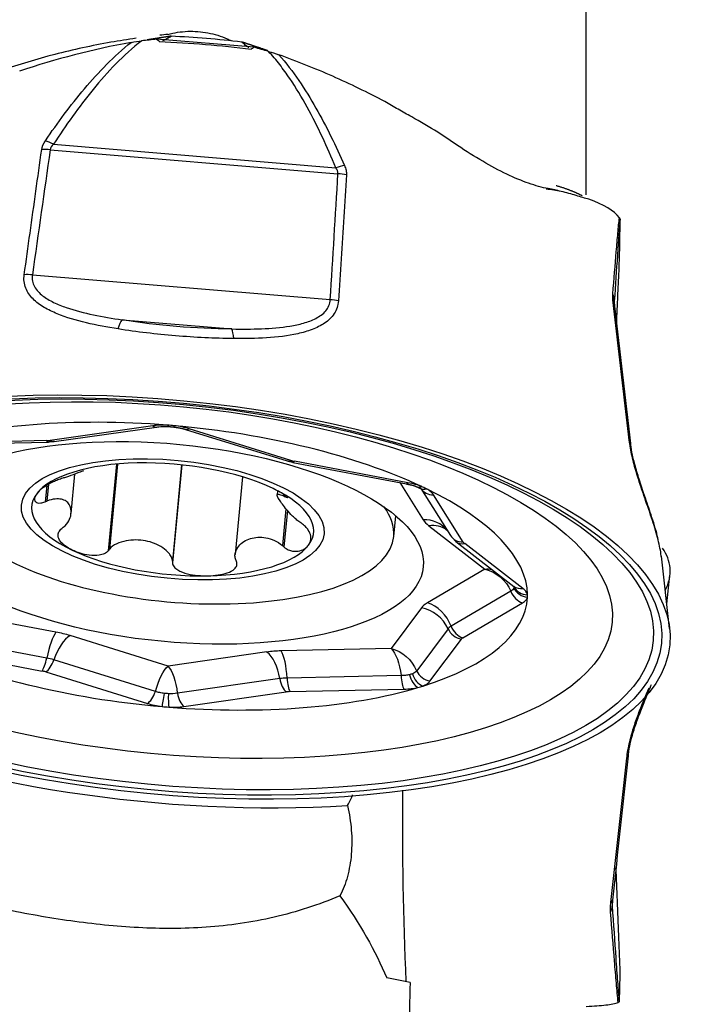
# Model space of a CAD drawing. Units: millimetres. Extents: x -63 to 68, y -25 to 58.
# Drawn here: x 32 to 40, y 2 to 13 of the extents above; entities that cross this region are included whole.
import ezdxf

# ---------------------------------------------------------------- set-up
doc = ezdxf.new("R2010")
doc.units = ezdxf.units.MM
doc.layers.get('0').update_dxf_attribs({"linetype": 'CONTINUOUS'})
doc.layers.add('1', color=4, linetype='CONTINUOUS')
doc.layers.add('2', color=7, linetype='CONTINUOUS')
doc.styles.add('DEFAULT', font='simplex.shx')
doc.dimstyles.get("Standard").update_dxf_attribs({"dimtxt": 0.18, "dimasz": 0.18, "dimexe": 0.18, "dimexo": 0.0625, "dimgap": 0.09, "dimtad": 1, "dimzin": 0, "dimdsep": 52, "dimtxsty": 'Standard', "dimcen": 0.09, "dimadec": 0, "dimazin": 0, "dimtfac": 1, "dimtdec": 4, "dimtofl": 0, "dimtmove": 0, "dimatfit": 3, "dimfxl": 1, "dimtolj": 1, "dimtzin": 0, "dimarcsym": 0})

# ---------------------------------------------------------------- blocks, each defined once
blk = doc.blocks.new('DimnDraft3D4')
at = {"layer": '2'}
for p, q in [((0, 12.5875), (0, 53.675)), ((40, 26.5875), (40, 53.675)), ((0, 50.5), (3.174998, 50.917997)), ((3.174998, 50.917997), (3.175002, 50.082003)), ((40, 50.5), (36.824998, 50.917997)), ((36.825002, 50.082003), (36.824998, 50.917997)), ((0, 50.5), (40, 50.5)), ((0, 50.5), (3.175002, 50.082003)), ((40, 50.5), (36.825002, 50.082003))]:
    blk.add_line(p, q, dxfattribs=at)
at = {"layer": '2', "insert": (17.921711, 51.625), "char_height": 4.5, "attachment_point": 7, "line_spacing_factor": 1.084337, "style": 'DEFAULT'}
blk.add_mtext('\\W01.000;\\fsimplex.shx,bigfont.shx;40 ', dxfattribs=at)
blk = doc.blocks.new('_CLOSED')
at = {"lineweight": -2}
for p, q in [((-1, 0.166667), (0, 0)), ((-1, 0.166667), (-1, -0.166667)), ((0, 0), (-1, -0.166667)), ((0, 0), (-1, 0))]:
    blk.add_line(p, q, dxfattribs=at)

msp = doc.modelspace()

# ---------------------------------------------------------------- linework, layer by layer
at = {"layer": '1'}
for p, q in [((39, 13.341), (39, 11.132)), ((35.076, 12.877), (33.92, 12.973)), ((32.659, 11.665), (36.067, 11.381)), ((32.698, 11.73), (36.042, 11.452)), ((39.399, 10.351), (39.408, 10.804)), ((32.449, 10.183), (35.976, 9.89)), ((39.339, 9.874), (39.339, 9.857)), ((33.51, 9.651), (34.812, 9.543)), ((33.874, 8.397), (32.66, 8.224)), ((32.705, 8.21), (33.919, 8.382)), ((34.263, 8.354), (35.466, 7.98)), ((35.508, 7.987), (34.305, 8.361)), ((32.616, 8.221), (31.266, 8.192)), ((31.288, 8.175), (32.638, 8.204)), ((33.444, 7.943), (33.347, 6.918)), ((33.455, 7.944), (33.36, 6.935)), ((34.215, 7.934), (34.107, 6.794)), ((34.217, 7.934), (34.107, 6.775)), ((35.532, 7.964), (36.877, 7.71)), ((36.896, 7.723), (35.551, 7.977)), ((32.907, 7.36), (32.951, 7.825)), ((32.639, 7.704), (32.621, 7.505)), ((34.935, 7.792), (34.848, 6.872)), ((36.798, 7.725), (37.075, 7.285)), ((32.618, 7.691), (32.599, 7.496)), ((35.351, 7.627), (35.347, 7.578)), ((35.423, 7.587), (35.421, 7.566)), ((35.439, 7.576), (35.438, 7.558)), ((37.047, 7.655), (37.398, 7.097)), ((37.55, 7.02), (37.199, 7.578)), ((35.451, 7.414), (35.41, 6.979)), ((35.468, 7.394), (35.427, 6.963)), ((36.727, 7.086), (36.751, 7.332)), ((37.143, 7.213), (37.807, 6.701)), ((37.463, 7.027), (38.151, 6.496)), ((38.256, 6.471), (37.568, 7.002)), ((39.994, 5.996), (39.896, 6.852)), ((37.807, 6.701), (37.126, 6.3)), ((39.96, 6.289), (39.997, 6.628)), ((38.113, 6.44), (37.406, 6.025)), ((38.15, 6.497), (38.155, 6.493)), ((37.546, 5.887), (38.253, 6.302)), ((32.727, 5.954), (31.43, 6.199)), ((37.055, 6.24), (36.697, 5.76)), ((37.37, 5.994), (36.999, 5.496)), ((32.618, 5.647), (31.273, 5.901)), ((34.055, 5.552), (32.895, 5.913)), ((37.156, 5.373), (37.528, 5.871)), ((31.218, 5.748), (32.563, 5.494)), ((35.226, 5.719), (34.055, 5.552)), ((36.697, 5.76), (35.394, 5.732)), ((33.906, 5.253), (32.703, 5.627)), ((32.607, 5.484), (33.81, 5.11)), ((35.378, 5.404), (34.165, 5.231)), ((36.814, 5.44), (35.464, 5.411)), ((34.241, 5.074), (35.455, 5.247)), ((35.498, 5.25), (36.849, 5.279)), ((39.316, 2.781), (39.314, 2.714)), ((39.399, 1.587), (39.408, 1.898)), ((36.923, 1.808), (36.644, 1.861))]:
    msp.add_line(p, q, dxfattribs=at)
for centre, major_axis, ratio, start_param, end_param in [((34.46, 10.989), (-4.897, 0.464), 0.389256, -1.65262, -1.430487), ((34.474, 11.137), (4.706, -0.446), 0.389256, 1.511132, 1.688946), ((32.652, 11.497), (-0.297, 0.042), 0.556576, -1.515918, -1.175186), ((32.694, 11.603), (-0.251, 0.164), 0.367841, -1.346474, -0.972388), ((36.039, 11.325), (0.277, 0.115), 0.391193, 1.023832, 1.397919), ((36.06, 11.214), (-0.299, 0.018), 0.558377, -1.901565, -1.560833), ((32.442, 10.016), (-0.297, 0.042), 0.556627, -1.516666, -1.18711), ((39.04, 9.889), (-0.299, 0.02), 0.75057, -3.121416, -2.74733), ((35.968, 9.722), (-0.299, 0.019), 0.558368, -1.889637, -1.560081), ((39.043, 9.786), (-0.298, -0.035), 0.417816, 3.088917, -2.853537), ((33.49, 9.374), (0.048, 0.296), 0.216241, 0.395122, 0.99719), ((34.792, 9.265), (0.001, 0.3), 0.163519, -0.992882, -0.390814), ((34.057, 6.735), (-4.251, 0.402), 0.389256, -1.532271, -0.765438), ((33.891, 8.58), (0.028, -0.198), 0.483692, -0.460887, 0.000006), ((34.068, 8.588), (-0.009, -0.2), 0.111581, -0.40248, 0.012468), ((34.147, 8.581), (-0.024, -0.199), 0.057944, -0.014275, 0.400535), ((34.057, 6.735), (-4.251, 0.402), 0.389256, -2.317669, -1.550836), ((34.322, 8.545), (-0.059, -0.191), 0.437044, -0.000006, 0.447569), ((32.571, 8.293), (-0.18, 0.017), 0.389256, 1.861839, 2.123638), ((32.634, 8.404), (-0.004, 0.2), 0.264319, 2.726134, 3.141584), ((32.677, 8.408), (0.028, -0.198), 0.483692, -0.460887, 0.000006), ((39.233, 8.161), (-0.298, -0.035), 0.416801, 3.088944, -2.864686), ((34.11, 7.289), (-1.669, 0.158), 0.389256, -1.279754, -0.232557), ((34.11, 7.289), (-1.669, 0.158), 0.389256, -2.326952, -1.279754), ((35.525, 8.171), (-0.059, -0.191), 0.437044, -0.000006, 0.447569), ((35.599, 8.041), (-0.18, 0.017), 0.389256, 1.07644, 1.33824), ((35.569, 8.16), (-0.037, -0.197), 0.212289, -0.000009, 0.409701), ((34.114, 7.334), (2.613, -0.247), 0.389256, 2.801122, 0), ((36.914, 7.907), (-0.037, -0.197), 0.212289, -0.027165, 0.409701), ((34.11, 7.289), (-1.669, 0.158), 0.389256, -0.232557, 0.814641), ((34.11, 7.289), (-1.669, 0.158), 0.389256, 2.909036, -2.326952), ((37.077, 7.86), (-0.076, -0.185), 0.567641, -0.004925, 0.49248), ((37.133, 7.833), (0.098, 0.175), 0.69102, 3.137062, -2.572923), ((37.216, 7.762), (0.169, 0.106), 0.882392, -3.141586, -2.167314), ((34.057, 6.735), (-4.251, 0.402), 0.389256, -3.103068, -2.336234), ((34.027, 6.417), (6.348, -0.601), 0.389256, 2.976872, -1.188201), ((34.114, 7.334), (2.613, -0.247), 0.389256, 0, 0.340569), ((37.04, 6.918), (-0.339, -0.213), 0.882392, -3.052261, -2.167314), ((37.75, 7.299), (0.697, -0.066), 0.389256, -2.85055, -2.588751), ((37.109, 6.846), (-0.244, -0.317), 0.783914, 3.12394, -2.463957), ((37.567, 7.204), (0.169, 0.106), 0.882392, -3.141586, -2.167314), ((37.585, 7.185), (-0.122, -0.158), 0.783914, 0.000049, 0.677636), ((37.724, 7.024), (-0.18, 0.017), 0.389256, 0.291042, 0.552842), ((34.11, 7.289), (-1.669, 0.158), 0.389256, 0.814641, 1.861839), ((34.11, 7.289), (-1.669, 0.158), 0.389256, 1.861839, 2.909036), ((34.023, 6.174), (5.976, 0.541), 0.266732, 0, 0.150109), ((34.023, 6.174), (5.976, 0.541), 0.266732, -0.163559, 0), ((38.27, 6.485), (-0.101, 0.172), 0.810847, 1.366767, 2.413964), ((38.328, 6.55), (-0.194, 0.05), 0.919305, 0.681338, 1.718571), ((38.328, 6.58), (-0.196, -0.042), 0.914347, 0.254398, 1.29163), ((38.273, 6.654), (-0.122, -0.158), 0.783914, -0.000002, 0.677636), ((37.727, 6.114), (0.697, -0.066), 0.389256, 2.647237, 2.909036), ((34.057, 6.735), (-4.251, 0.402), 0.389256, 2.39472, -3.121632), ((37.091, 5.934), (-0.203, 0.345), 0.810847, -1.774826, -0.727629), ((37.02, 5.874), (-0.321, 0.239), 0.896333, -2.118711, -1.071513), ((32.693, 5.587), (0.074, 0.393), 0.212289, 0.409701, 1.456898), ((32.542, 5.705), (0.697, -0.066), 0.389256, 1.07644, 1.33824), ((37.71, 5.93), (0.352, -0.033), 0.389256, 2.647237, 2.909036), ((37.545, 6.055), (-0.16, 0.12), 0.896333, 1.022882, 2.07008), ((37.563, 6.07), (-0.101, 0.172), 0.810847, 1.366767, 2.413964), ((32.86, 5.546), (0.119, 0.382), 0.437044, 0.447569, 1.494767), ((37.701, 5.838), (-0.18, 0.017), 0.389256, -0.494356, -0.232557), ((34.057, 6.735), (-4.251, 0.402), 0.389256, 0.823923, 1.590757), ((35.57, 5.453), (0.697, -0.066), 0.389256, 1.861839, 2.123638), ((35.191, 5.352), (-0.056, 0.396), 0.483692, -1.508084, -0.460887), ((35.36, 5.365), (-0.009, 0.4), 0.264319, -1.462656, -0.415459), ((32.581, 5.678), (0.037, 0.197), 0.212289, -2.731892, -1.684694), ((32.624, 5.667), (0.059, 0.191), 0.437044, -2.694024, -1.646826), ((32.524, 5.522), (0.352, -0.033), 0.389256, 1.07644, 1.33824), ((32.516, 5.43), (-0.18, 0.017), 0.389256, -2.065152, -1.803353), ((37.174, 5.557), (-0.16, 0.12), 0.896333, 1.022882, 2.07008), ((35.552, 5.27), (0.352, -0.033), 0.389256, 1.861839, 2.123638), ((35.472, 5.43), (-0.028, 0.198), 0.483692, 1.633508, 2.680706), ((35.516, 5.433), (0.004, -0.2), 0.264319, -1.462656, -0.415459), ((36.866, 5.463), (0.004, -0.2), 0.264319, -1.462656, -0.415459), ((37.031, 5.482), (0.047, -0.194), 0.609074, -1.550234, -0.513001), ((37.088, 5.5), (-0.072, 0.187), 0.72544, 1.503267, 2.5405), ((33.827, 5.293), (0.059, 0.191), 0.437044, -2.694024, -1.646826), ((34.057, 6.735), (-4.251, 0.402), 0.389256, 1.609321, 2.376155), ((35.544, 5.178), (-0.18, 0.017), 0.389256, -1.279754, -1.017955), ((34.003, 5.257), (0.024, 0.199), 0.057944, -2.741058, -1.703826), ((34.082, 5.25), (0.009, 0.2), 0.111581, 1.70188, 2.739112), ((34.259, 5.257), (-0.028, 0.198), 0.483692, 1.633508, 2.680706), ((39.206, 4.52), (0.298, -0.033), 0.298659, -0.307664, 0.021892), ((39.014, 2.699), (-0.299, -0.02), 0.658786, 2.739273, 3.113359), ((39.018, 2.811), (0.298, -0.033), 0.299726, -0.318832, 0.0219)]:
    msp.add_ellipse(centre, major_axis=major_axis, ratio=ratio, start_param=start_param, end_param=end_param, dxfattribs=at)
at = {"layer": '1', "extrusion": (0, 0, -1)}
for centre, major_axis, ratio, start_param, end_param in [((34.524, 12.012), (4.539, -0.252), 0.541216, 1.477437, 1.765954), ((37.773, 6.334), (0.304, 0.264), 0.844188, -0.845853, -0.622144), ((37.773, 6.334), (0.276, -0.293), 0.862854, -2.219333, -1.172136), ((36.662, 5.394), (0.264, -0.303), 0.855291, -2.253128, -1.20593), ((36.662, 5.394), (0.035, -0.399), 0.390227, -2.700259, -1.653062), ((34.02, 5.185), (0.095, 0.389), 0.318887, -1.474817, -0.427619), ((34.02, 5.185), (0.031, -0.4), 0.369194, -2.704732, -1.657534), ((32.673, 2.652), (3.956, -2.694), 0.526617, -0.965688, -0.678137)]:
    msp.add_ellipse(centre, major_axis=major_axis, ratio=ratio, start_param=start_param, end_param=end_param, dxfattribs=at)
at = {"layer": '1'}
for centre, major_axis in [((34.023, 6.369), (-5.973, 0.566)), ((34.023, 6.377), (-5.874, 0.556)), ((34.026, 6.401), (-5.774, 0.547)), ((34.042, 6.57), (-5.272, 0.499)), ((34.083, 7.011), (-2.994, 0.284)), ((34.11, 7.289), (1.792, -0.17))]:
    msp.add_ellipse(centre, major_axis=major_axis, ratio=0.389256, dxfattribs=at)
for points, knots in [([(34.052, 13.03), (34.129, 13.051), (34.208, 13.063), (34.367, 13.07), (34.448, 13.063), (34.566, 13.041), (34.605, 13.031), (34.681, 13.008), (34.719, 12.993), (34.771, 12.971), (34.786, 12.964), (34.801, 12.956)], [0, 0, 0, 0, 0.311552, 0.311552, 0.623103, 0.623103, 0.778879, 0.778879, 0.934655, 0.934655, 1, 1, 1, 1]), ([(33.677, 12.984), (33.577, 12.97), (33.478, 12.954), (33.266, 12.917), (33.154, 12.895), (32.932, 12.846), (32.822, 12.82), (32.281, 12.681), (31.869, 12.539), (31.479, 12.365)], [0, 0, 0, 0, 0.128524, 0.128524, 0.27377, 0.27377, 0.419016, 0.419016, 1, 1, 1, 1]), ([(33.744, 12.954), (33.634, 12.87), (33.533, 12.778), (33.343, 12.585), (33.253, 12.483), (32.998, 12.171), (32.844, 11.953), (32.698, 11.73)], [0, 0, 0, 0, 0.25, 0.25, 0.5, 0.5, 1, 1, 1, 1]), ([(33.92, 12.973), (33.927, 12.968), (33.935, 12.963), (33.947, 12.952), (33.953, 12.946), (33.954, 12.941)], [0, 0, 0, 0, 0.5, 0.5, 1, 1, 1, 1]), ([(33.992, 12.956), (34.01, 12.964), (34.026, 12.973), (34.059, 12.991), (34.076, 13), (34.092, 13.009)], [0, 0, 0, 0, 0.5, 0.5, 1, 1, 1, 1]), ([(35.013, 12.871), (34.998, 12.882), (34.984, 12.893), (34.956, 12.916), (34.942, 12.928), (34.928, 12.939)], [0, 0, 0, 0, 0.5, 0.5, 1, 1, 1, 1]), ([(32.603, 11.772), (32.747, 11.984), (32.899, 12.19), (33.149, 12.485), (33.235, 12.582), (33.419, 12.766), (33.516, 12.854), (33.619, 12.936)], [0, 0, 0, 0, 0.5, 0.5, 0.75, 0.75, 1, 1, 1, 1]), ([(35.076, 12.877), (35.068, 12.873), (35.06, 12.869), (35.047, 12.86), (35.042, 12.856), (35.04, 12.851)], [0, 0, 0, 0, 0.5, 0.5, 1, 1, 1, 1]), ([(36.042, 11.452), (35.941, 11.696), (35.83, 11.935), (35.639, 12.284), (35.571, 12.398), (35.458, 12.564), (35.419, 12.619), (35.336, 12.726), (35.291, 12.778), (35.245, 12.829)], [0, 0, 0, 0, 0.5, 0.5, 0.75, 0.75, 0.875, 0.875, 1, 1, 1, 1]), ([(35.365, 12.79), (35.452, 12.692), (35.531, 12.589), (35.676, 12.378), (35.743, 12.269), (35.932, 11.938), (36.042, 11.71), (36.144, 11.478)], [0, 0, 0, 0, 0.25, 0.25, 0.5, 0.5, 1, 1, 1, 1]), ([(36.621, 12.236), (36.52, 12.289), (36.418, 12.341), (36.212, 12.44), (36.109, 12.488), (35.795, 12.627), (35.581, 12.712), (35.365, 12.79)], [0, 0, 0, 0, 0.25, 0.25, 0.5, 0.5, 1, 1, 1, 1]), ([(37.249, 11.871), (37.148, 11.934), (37.045, 11.994), (36.887, 12.084), (36.834, 12.113), (36.727, 12.173), (36.674, 12.203), (36.621, 12.236)], [0, 0, 0, 0, 0.5, 0.5, 0.75, 0.75, 1, 1, 1, 1]), ([(32.352, 10.185), (32.375, 10.349), (32.398, 10.514), (32.467, 11.008), (32.513, 11.337), (32.559, 11.666)], [0, 0, 0, 0, 0.333132, 0.333132, 1, 1, 1, 1]), ([(38.065, 11.375), (37.974, 11.419), (37.879, 11.471), (37.684, 11.584), (37.584, 11.647), (37.483, 11.716)], [0, 0, 0, 0, 0.5, 0.5, 1, 1, 1, 1]), ([(36.144, 11.478), (36.153, 11.459), (36.159, 11.44), (36.167, 11.403), (36.168, 11.384), (36.167, 11.366)], [0, 0, 0, 0, 0.5, 0.5, 1, 1, 1, 1]), ([(36.167, 11.366), (36.157, 11.2), (36.146, 11.035), (36.115, 10.538), (36.093, 10.207), (36.072, 9.875)], [0, 0, 0, 0, 0.333132, 0.333132, 1, 1, 1, 1]), ([(38.554, 11.204), (38.483, 11.217), (38.406, 11.239), (38.243, 11.296), (38.156, 11.332), (38.065, 11.375)], [0, 0, 0, 0, 0.5, 0.5, 1, 1, 1, 1]), ([(39.039, 11.079), (39.016, 11.083), (38.992, 11.09), (38.941, 11.105), (38.914, 11.114), (38.831, 11.14), (38.772, 11.157), (38.709, 11.172)], [0, 0, 0, 0, 0.25, 0.25, 0.5, 0.5, 1, 1, 1, 1]), ([(39.322, 9.957), (39.336, 10.134), (39.35, 10.303), (39.369, 10.535), (39.375, 10.608), (39.388, 10.745), (39.393, 10.807), (39.399, 10.86)], [0, 0, 0, 0, 0.5, 0.5, 0.75, 0.75, 1, 1, 1, 1]), ([(39.407, 10.837), (39.403, 10.783), (39.398, 10.718), (39.387, 10.573), (39.382, 10.493), (39.364, 10.245), (39.352, 10.063), (39.339, 9.874)], [0, 0, 0, 0, 0.25, 0.25, 0.5, 0.5, 1, 1, 1, 1]), ([(33.463, 9.543), (33.335, 9.563), (33.21, 9.587), (32.968, 9.644), (32.852, 9.678), (32.687, 9.745), (32.635, 9.77), (32.539, 9.828), (32.494, 9.861), (32.438, 9.917), (32.422, 9.937), (32.392, 9.98), (32.38, 10.003), (32.351, 10.076), (32.344, 10.129), (32.352, 10.185)], [0, 0, 0, 0, 0.25, 0.25, 0.5, 0.5, 0.625, 0.625, 0.75, 0.75, 0.8125, 0.8125, 0.875, 0.875, 1, 1, 1, 1]), ([(32.449, 10.183), (32.445, 10.158), (32.446, 10.134), (32.455, 10.087), (32.463, 10.065), (32.485, 10.024), (32.5, 10.004), (32.532, 9.969), (32.55, 9.952), (32.609, 9.907), (32.653, 9.881), (32.748, 9.835), (32.798, 9.815), (32.953, 9.761), (33.061, 9.734), (33.282, 9.687), (33.395, 9.668), (33.51, 9.651)], [0, 0, 0, 0, 0.0625, 0.0625, 0.125, 0.125, 0.1875, 0.1875, 0.25, 0.25, 0.375, 0.375, 0.5, 0.5, 0.75, 0.75, 1, 1, 1, 1]), ([(39.366, 9.612), (39.37, 9.687), (39.373, 9.763), (39.38, 9.907), (39.383, 9.976), (39.39, 10.114), (39.393, 10.183), (39.396, 10.249)], [0, 0, 0, 0, 0.350496, 0.350496, 0.675248, 0.675248, 1, 1, 1, 1]), ([(34.812, 9.543), (34.929, 9.54), (35.046, 9.541), (35.276, 9.55), (35.39, 9.559), (35.553, 9.586), (35.607, 9.597), (35.711, 9.627), (35.76, 9.645), (35.85, 9.692), (35.892, 9.721), (35.938, 9.776), (35.951, 9.797), (35.969, 9.841), (35.974, 9.865), (35.976, 9.89)], [0, 0, 0, 0, 0.25, 0.25, 0.5, 0.5, 0.625, 0.625, 0.75, 0.75, 0.875, 0.875, 0.9375, 0.9375, 1, 1, 1, 1]), ([(36.072, 9.875), (36.07, 9.847), (36.065, 9.821), (36.048, 9.771), (36.037, 9.747), (36.008, 9.702), (35.991, 9.682), (35.953, 9.645), (35.932, 9.628), (35.864, 9.581), (35.814, 9.557), (35.706, 9.516), (35.649, 9.5), (35.473, 9.461), (35.349, 9.446), (35.094, 9.43), (34.965, 9.428), (34.834, 9.429)], [0, 0, 0, 0, 0.0625, 0.0625, 0.125, 0.125, 0.1875, 0.1875, 0.25, 0.25, 0.375, 0.375, 0.5, 0.5, 0.75, 0.75, 1, 1, 1, 1]), ([(39.515, 8.228), (39.494, 8.409), (39.473, 8.589), (39.41, 9.132), (39.367, 9.493), (39.325, 9.855)], [0, 0, 0, 0, 0.333132, 0.333132, 1, 1, 1, 1]), ([(34.834, 9.429), (34.719, 9.43), (34.604, 9.434), (34.374, 9.445), (34.259, 9.452), (33.913, 9.481), (33.687, 9.508), (33.463, 9.543)], [0, 0, 0, 0, 0.25, 0.25, 0.5, 0.5, 1, 1, 1, 1]), ([(34.05, 8.404), (34.019, 8.406), (33.988, 8.406), (33.929, 8.403), (33.901, 8.401), (33.874, 8.397)], [0, 0, 0, 0, 0.5, 0.5, 1, 1, 1, 1]), ([(34.305, 8.361), (34.278, 8.37), (34.25, 8.377), (34.191, 8.389), (34.16, 8.394), (34.129, 8.398)], [0, 0, 0, 0, 0.5, 0.5, 1, 1, 1, 1]), ([(33.921, 8.382), (33.929, 8.383), (33.964, 8.388), (34.014, 8.391), (34.053, 8.388), (34.058, 8.387)], [0, 0, 0, 0, 0.230236, 0.893386, 1, 1, 1, 1]), ([(39.864, 7.022), (39.847, 7.092), (39.826, 7.166), (39.774, 7.327), (39.744, 7.414), (39.692, 7.563), (39.674, 7.615), (39.637, 7.726), (39.618, 7.784), (39.591, 7.876), (39.582, 7.907), (39.565, 7.971), (39.557, 8.004), (39.534, 8.101), (39.522, 8.167), (39.515, 8.228)], [0, 0, 0, 0, 0.25, 0.25, 0.5, 0.5, 0.625, 0.625, 0.75, 0.75, 0.8125, 0.8125, 0.875, 0.875, 1, 1, 1, 1]), ([(39.858, 7.051), (39.855, 7.065), (39.835, 7.157), (39.783, 7.32), (39.706, 7.546), (39.638, 7.747), (39.584, 7.925), (39.548, 8.076), (39.531, 8.179), (39.529, 8.218), (39.528, 8.228)], [0, 0, 0, 0, 0.05011, 0.311379, 0.517188, 0.673756, 0.797376, 0.895947, 0.974493, 1, 1, 1, 1]), ([(33.053, 7.864), (33.049, 7.862), (33.044, 7.86), (33.005, 7.845), (32.969, 7.832), (32.896, 7.804), (32.859, 7.791), (32.827, 7.782)], [0, 0, 0, 0, 0.064381, 0.064381, 0.53219, 0.53219, 1, 1, 1, 1]), ([(32.808, 7.776), (32.79, 7.77), (32.771, 7.763), (32.732, 7.748), (32.713, 7.74), (32.661, 7.716), (32.631, 7.7), (32.581, 7.668), (32.56, 7.653), (32.525, 7.622), (32.511, 7.607), (32.5, 7.592)], [0, 0, 0, 0, 0.125, 0.125, 0.25, 0.25, 0.5, 0.5, 0.75, 0.75, 1, 1, 1, 1]), ([(37.06, 7.676), (37.036, 7.686), (37.01, 7.695), (36.955, 7.711), (36.927, 7.717), (36.896, 7.723)], [0, 0, 0, 0, 0.5, 0.5, 1, 1, 1, 1]), ([(32.5, 7.592), (32.489, 7.577), (32.481, 7.563), (32.472, 7.535), (32.472, 7.522), (32.481, 7.499), (32.491, 7.489), (32.52, 7.482), (32.532, 7.481), (32.563, 7.485), (32.58, 7.489), (32.599, 7.496)], [0, 0, 0, 0, 0.25, 0.25, 0.5, 0.5, 0.75, 0.75, 0.875, 0.875, 1, 1, 1, 1]), ([(35.474, 7.547), (35.474, 7.547), (35.474, 7.548), (35.472, 7.553), (35.459, 7.563), (35.425, 7.586), (35.404, 7.599), (35.356, 7.625), (35.329, 7.639), (35.3, 7.653)], [0, 0, 0, 0, 0.034147, 0.034147, 0.356098, 0.356098, 0.678049, 0.678049, 1, 1, 1, 1]), ([(35.616, 7.256), (35.6, 7.266), (35.585, 7.278), (35.556, 7.303), (35.542, 7.316), (35.503, 7.354), (35.481, 7.379), (35.422, 7.449), (35.393, 7.489), (35.354, 7.551), (35.344, 7.573), (35.35, 7.587), (35.355, 7.589), (35.378, 7.585), (35.395, 7.579), (35.421, 7.566)], [0, 0, 0, 0, 0.0625, 0.0625, 0.125, 0.125, 0.25, 0.25, 0.5, 0.5, 0.75, 0.75, 0.875, 0.875, 1, 1, 1, 1]), ([(37.033, 7.659), (37.041, 7.655), (37.052, 7.649), (37.054, 7.646), (37.054, 7.646)], [0, 0, 0, 0, 0.523862, 1, 1, 1, 1]), ([(37.115, 7.65), (37.113, 7.651), (37.111, 7.652), (37.101, 7.657), (37.093, 7.662), (37.076, 7.669), (37.068, 7.673), (37.06, 7.676)], [0, 0, 0, 0, 0.116879, 0.116879, 0.5853, 0.5853, 1, 1, 1, 1]), ([(37.199, 7.578), (37.191, 7.591), (37.18, 7.603), (37.152, 7.627), (37.135, 7.639), (37.115, 7.65)], [0, 0, 0, 0, 0.5, 0.5, 1, 1, 1, 1]), ([(32.815, 7.195), (32.846, 7.218), (32.866, 7.245), (32.894, 7.297), (32.902, 7.323), (32.913, 7.395), (32.904, 7.436), (32.875, 7.482), (32.862, 7.495), (32.832, 7.515), (32.813, 7.523), (32.77, 7.531), (32.746, 7.533), (32.689, 7.527), (32.656, 7.519), (32.621, 7.505)], [0, 0, 0, 0, 0.125, 0.125, 0.25, 0.25, 0.5, 0.5, 0.625, 0.625, 0.75, 0.75, 0.875, 0.875, 1, 1, 1, 1]), ([(35.438, 7.558), (35.451, 7.551), (35.461, 7.548), (35.469, 7.546), (35.471, 7.545), (35.472, 7.546)], [0, 0, 0, 0, 0.69523, 0.69523, 1, 1, 1, 1]), ([(35.72, 6.985), (35.731, 7), (35.739, 7.016), (35.748, 7.052), (35.749, 7.071), (35.742, 7.113), (35.733, 7.137), (35.707, 7.176), (35.696, 7.189), (35.669, 7.217), (35.653, 7.231), (35.636, 7.243)], [0, 0, 0, 0, 0.25, 0.25, 0.5, 0.5, 0.75, 0.75, 0.875, 0.875, 1, 1, 1, 1]), ([(32.92, 6.925), (32.891, 6.939), (32.864, 6.954), (32.817, 6.988), (32.796, 7.007), (32.764, 7.049), (32.753, 7.072), (32.753, 7.112), (32.756, 7.126), (32.77, 7.154), (32.782, 7.168), (32.797, 7.181)], [0, 0, 0, 0, 0.25, 0.25, 0.5, 0.5, 0.75, 0.75, 0.875, 0.875, 1, 1, 1, 1]), ([(34.107, 6.794), (34.107, 6.809), (34.103, 6.825), (34.09, 6.855), (34.081, 6.869), (34.049, 6.909), (34.022, 6.932), (33.962, 6.973), (33.93, 6.99), (33.861, 7.017), (33.825, 7.027), (33.713, 7.049), (33.634, 7.049), (33.52, 7.027), (33.482, 7.016), (33.413, 6.983), (33.38, 6.962), (33.36, 6.935)], [0, 0, 0, 0, 0.0625, 0.0625, 0.125, 0.125, 0.25, 0.25, 0.375, 0.375, 0.5, 0.5, 0.75, 0.75, 0.875, 0.875, 1, 1, 1, 1]), ([(34.858, 6.81), (34.851, 6.825), (34.848, 6.841), (34.847, 6.871), (34.849, 6.885), (34.861, 6.926), (34.875, 6.951), (34.927, 7.015), (34.976, 7.045), (35.086, 7.079), (35.148, 7.082), (35.246, 7.065), (35.28, 7.055), (35.348, 7.025), (35.382, 7.005), (35.41, 6.979)], [0, 0, 0, 0, 0.0625, 0.0625, 0.125, 0.125, 0.25, 0.25, 0.5, 0.5, 0.75, 0.75, 0.875, 0.875, 1, 1, 1, 1]), ([(33.347, 6.918), (33.335, 6.904), (33.319, 6.892), (33.282, 6.874), (33.261, 6.868), (33.201, 6.858), (33.16, 6.859), (33.084, 6.869), (33.048, 6.878), (32.98, 6.898), (32.949, 6.911), (32.92, 6.925)], [0, 0, 0, 0, 0.125, 0.125, 0.25, 0.25, 0.5, 0.5, 0.75, 0.75, 1, 1, 1, 1]), ([(35.427, 6.963), (35.443, 6.949), (35.461, 6.938), (35.497, 6.922), (35.514, 6.917), (35.563, 6.909), (35.592, 6.912), (35.64, 6.925), (35.66, 6.934), (35.695, 6.957), (35.709, 6.971), (35.72, 6.985)], [0, 0, 0, 0, 0.125, 0.125, 0.25, 0.25, 0.5, 0.5, 0.75, 0.75, 1, 1, 1, 1]), ([(34.107, 6.775), (34.109, 6.758), (34.115, 6.742), (34.138, 6.713), (34.153, 6.7), (34.204, 6.669), (34.244, 6.655), (34.325, 6.635), (34.367, 6.629), (34.449, 6.622), (34.49, 6.62), (34.53, 6.621)], [0, 0, 0, 0, 0.125, 0.125, 0.25, 0.25, 0.5, 0.5, 0.75, 0.75, 1, 1, 1, 1]), ([(34.53, 6.621), (34.57, 6.622), (34.609, 6.625), (34.686, 6.636), (34.722, 6.644), (34.79, 6.667), (34.821, 6.682), (34.855, 6.715), (34.864, 6.728), (34.872, 6.758), (34.871, 6.775), (34.866, 6.791)], [0, 0, 0, 0, 0.25, 0.25, 0.5, 0.5, 0.75, 0.75, 0.875, 0.875, 1, 1, 1, 1]), ([(38.148, 6.477), (38.146, 6.47), (38.142, 6.463), (38.13, 6.45), (38.123, 6.445), (38.113, 6.44)], [0, 0, 0, 0, 0.5, 0.5, 1, 1, 1, 1]), ([(38.311, 6.397), (38.308, 6.409), (38.302, 6.422), (38.284, 6.447), (38.272, 6.459), (38.256, 6.471)], [0, 0, 0, 0, 0.5, 0.5, 1, 1, 1, 1]), ([(38.253, 6.302), (38.269, 6.311), (38.281, 6.321), (38.301, 6.343), (38.307, 6.354), (38.31, 6.366)], [0, 0, 0, 0, 0.5, 0.5, 1, 1, 1, 1]), ([(36.914, 5.45), (36.899, 5.446), (36.883, 5.444), (36.85, 5.441), (36.833, 5.44), (36.814, 5.44)], [0, 0, 0, 0, 0.5, 0.5, 1, 1, 1, 1]), ([(37.07, 5.316), (37.09, 5.324), (37.108, 5.333), (37.137, 5.352), (37.148, 5.362), (37.156, 5.373)], [0, 0, 0, 0, 0.5, 0.5, 1, 1, 1, 1]), ([(34.011, 5.229), (33.993, 5.231), (33.974, 5.234), (33.939, 5.242), (33.922, 5.247), (33.906, 5.253)], [0, 0, 0, 0, 0.5, 0.5, 1, 1, 1, 1]), ([(36.849, 5.279), (36.879, 5.28), (36.908, 5.282), (36.963, 5.288), (36.99, 5.293), (37.014, 5.299)], [0, 0, 0, 0, 0.5, 0.5, 1, 1, 1, 1]), ([(39.487, 4.461), (39.491, 4.493), (39.495, 4.525), (39.507, 4.59), (39.514, 4.624), (39.529, 4.688), (39.537, 4.72), (39.555, 4.782), (39.564, 4.812), (39.592, 4.899), (39.612, 4.953), (39.65, 5.054), (39.669, 5.101), (39.71, 5.199), (39.731, 5.249), (39.751, 5.296)], [0, 0, 0, 0, 0.095003, 0.095003, 0.190007, 0.190007, 0.28501, 0.28501, 0.380013, 0.380013, 0.57002, 0.57002, 0.760027, 0.760027, 1, 1, 1, 1]), ([(39.506, 4.488), (39.507, 4.506), (39.513, 4.561), (39.536, 4.673), (39.577, 4.816), (39.632, 4.971), (39.699, 5.14), (39.747, 5.256), (39.775, 5.322), (39.78, 5.333)], [0, 0, 0, 0, 0.050931, 0.162146, 0.290502, 0.461846, 0.673524, 0.945588, 1, 1, 1, 1]), ([(33.81, 5.11), (33.837, 5.101), (33.865, 5.094), (33.924, 5.082), (33.955, 5.077), (33.986, 5.073)], [0, 0, 0, 0, 0.5, 0.5, 1, 1, 1, 1]), ([(34.065, 5.067), (34.096, 5.065), (34.127, 5.065), (34.185, 5.068), (34.214, 5.07), (34.241, 5.074)], [0, 0, 0, 0, 0.5, 0.5, 1, 1, 1, 1]), ([(39.298, 2.752), (39.319, 2.942), (39.34, 3.132), (39.403, 3.701), (39.445, 4.081), (39.487, 4.461)], [0, 0, 0, 0, 0.333132, 0.333132, 1, 1, 1, 1]), ([(36.18, 3.9), (36.197, 3.93), (36.212, 3.961), (36.232, 4.005), (36.237, 4.017), (36.241, 4.028)], [0, 0, 0, 0, 0.740653, 0.740653, 1, 1, 1, 1]), ([(36.18, 3.9), (36.202, 3.803), (36.217, 3.706), (36.233, 3.514), (36.232, 3.417), (36.217, 3.234), (36.202, 3.146), (36.156, 2.979), (36.127, 2.903), (36.09, 2.833)], [0, 0, 0, 0, 0.25, 0.25, 0.5, 0.5, 0.75, 0.75, 1, 1, 1, 1]), ([(36.09, 2.833), (35.836, 2.726), (35.577, 2.641), (35.178, 2.549), (35.043, 2.523), (34.775, 2.484), (34.641, 2.47), (34.239, 2.442), (33.972, 2.442), (33.437, 2.47), (33.169, 2.498), (32.637, 2.572), (32.374, 2.619), (31.85, 2.729), (31.591, 2.792), (31.077, 2.942), (30.823, 3.028), (30.449, 3.182), (30.326, 3.237), (30.086, 3.357), (29.968, 3.42), (29.854, 3.489)], [0, 0, 0, 0, 0.125, 0.125, 0.1875, 0.1875, 0.25, 0.25, 0.375, 0.375, 0.5, 0.5, 0.625, 0.625, 0.75, 0.75, 0.875, 0.875, 0.9375, 0.9375, 1, 1, 1, 1]), ([(39.407, 1.981), (39.403, 2.106), (39.398, 2.236), (39.387, 2.504), (39.382, 2.64), (39.37, 2.905), (39.365, 3.034), (39.359, 3.163)], [0, 0, 0, 0, 0.341746, 0.341746, 0.683491, 0.683491, 1, 1, 1, 1]), ([(39.295, 2.64), (39.294, 2.657), (39.293, 2.674), (39.294, 2.711), (39.295, 2.731), (39.298, 2.752)], [0, 0, 0, 0, 0.5, 0.5, 1, 1, 1, 1]), ([(39.314, 2.714), (39.328, 2.498), (39.343, 2.29), (39.363, 1.999), (39.37, 1.905), (39.38, 1.774), (39.383, 1.731), (39.39, 1.65), (39.393, 1.612), (39.396, 1.576)], [0, 0, 0, 0, 0.5, 0.5, 0.75, 0.75, 0.875, 0.875, 1, 1, 1, 1]), ([(39.385, 1.569), (39.379, 1.639), (39.371, 1.717), (39.357, 1.882), (39.349, 1.97), (39.326, 2.243), (39.311, 2.438), (39.295, 2.64)], [0, 0, 0, 0, 0.25, 0.25, 0.5, 0.5, 1, 1, 1, 1]), ([(36.923, 1.808), (36.912, 1.598), (36.91, 1.383), (36.921, 0.968), (36.935, 0.766), (36.968, 0.47), (36.981, 0.373), (37.009, 0.187), (37.041, 0.006), (37.08, -0.164), (37.122, -0.327), (37.144, -0.407), (37.168, -0.481)], [0, 0, 0, 0, 0.25, 0.25, 0.5, 0.5, 0.625, 0.625, 0.75, 0.875, 0.875, 1, 1, 1, 1]), ([(39.006, 1.524), (39.052, 1.525), (39.094, 1.528), (39.171, 1.534), (39.206, 1.537), (39.301, 1.548), (39.35, 1.558), (39.385, 1.569)], [0, 0, 0, 0, 0.25, 0.25, 0.5, 0.5, 1, 1, 1, 1])]:
    msp.add_open_spline(points, degree=3, knots=knots, dxfattribs=at)
for points, degree in [([(33.619, 12.936), (33.661, 12.943), (33.702, 12.949), (33.744, 12.954)], 3), ([(33.92, 12.973), (33.861, 12.966), (33.803, 12.96), (33.744, 12.954)], 3), ([(34.052, 13.03), (34.021, 13.027), (33.99, 13.024), (33.959, 13.02)], 3), ([(34.092, 13.009), (34.088, 13.009), (34.085, 13.009), (34.081, 13.008)], 3), ([(34.938, 12.937), (34.935, 12.938), (34.931, 12.938), (34.928, 12.939)], 3), ([(33.619, 12.936), (33.162, 12.852), (32.722, 12.738), (32.298, 12.595)], 3), ([(35.245, 12.829), (35.188, 12.845), (35.132, 12.861), (35.076, 12.877)], 3), ([(35.245, 12.829), (35.285, 12.817), (35.325, 12.805), (35.365, 12.79)], 3), ([(37.483, 11.716), (37.406, 11.769), (37.328, 11.82), (37.249, 11.871)], 3), ([(32.659, 11.665), (32.589, 11.171), (32.519, 10.677), (32.449, 10.183)], 3), ([(32.559, 11.666), (32.564, 11.702), (32.58, 11.738), (32.603, 11.772)], 3), ([(32.698, 11.73), (32.678, 11.711), (32.663, 11.688), (32.659, 11.665)], 3), ([(36.067, 11.381), (36.068, 11.405), (36.058, 11.43), (36.042, 11.452)], 3), ([(35.976, 9.89), (36.007, 10.387), (36.037, 10.884), (36.067, 11.381)], 3), ([(38.709, 11.172), (38.651, 11.181), (38.592, 11.19), (38.533, 11.199)], 3), ([(38.709, 11.172), (38.659, 11.183), (38.608, 11.194), (38.554, 11.204)], 3), ([(39.399, 10.86), (39.335, 10.943), (39.214, 11.015), (39.039, 11.079)], 3), ([(39.399, 10.86), (39.404, 10.853), (39.407, 10.845), (39.407, 10.837)], 3), ([(39.408, 10.804), (39.408, 10.815), (39.408, 10.826), (39.407, 10.837)], 3), ([(39.396, 10.249), (39.397, 10.283), (39.398, 10.317), (39.399, 10.351)], 3), ([(39.325, 9.855), (39.32, 9.895), (39.32, 9.929), (39.322, 9.957)], 3), ([(39.339, 9.874), (39.338, 9.86), (39.339, 9.84), (39.342, 9.814)], 3), ([(39.342, 9.814), (39.405, 9.273), (39.468, 8.731), (39.531, 8.189)], 3), ([(34.129, 8.398), (34.103, 8.401), (34.077, 8.403), (34.05, 8.404)], 3), ([(34.059, 8.387), (34.099, 8.387), (34.141, 8.38)], 2), ([(34.122, 8.382), (34.213, 8.372), (34.281, 8.348)], 2), ([(32.705, 8.21), (32.638, 8.204)], 1), ([(35.532, 7.964), (35.466, 7.98)], 1), ([(32.827, 7.782), (32.821, 7.78), (32.814, 7.778), (32.808, 7.776)], 3), ([(36.875, 7.708), (36.952, 7.697), (37.001, 7.675)], 2), ([(37.001, 7.675), (37.025, 7.665), (37.038, 7.657)], 2), ([(32.599, 7.496), (32.606, 7.499), (32.613, 7.502), (32.621, 7.505)], 3), ([(35.421, 7.566), (35.427, 7.563), (35.432, 7.56), (35.438, 7.558)], 3), ([(35.636, 7.243), (35.629, 7.247), (35.623, 7.251), (35.616, 7.256)], 3), ([(32.797, 7.181), (32.803, 7.186), (32.809, 7.19), (32.815, 7.195)], 3), ([(37.463, 7.027), (37.398, 7.097)], 1), ([(39.897, 6.836), (39.891, 6.894), (39.88, 6.956), (39.864, 7.022)], 3), ([(33.36, 6.935), (33.356, 6.929), (33.352, 6.924), (33.347, 6.918)], 3), ([(35.41, 6.979), (35.416, 6.974), (35.421, 6.968), (35.427, 6.963)], 3), ([(34.107, 6.794), (34.107, 6.787), (34.107, 6.781), (34.107, 6.775)], 3), ([(34.866, 6.791), (34.863, 6.797), (34.86, 6.804), (34.858, 6.81)], 3), ([(38.149, 6.495), (38.15, 6.489), (38.15, 6.483), (38.148, 6.477)], 3), ([(38.31, 6.366), (38.313, 6.376), (38.313, 6.387), (38.311, 6.397)], 3), ([(36.999, 5.496), (36.989, 5.482), (36.972, 5.47), (36.948, 5.46)], 3), ([(36.948, 5.46), (36.937, 5.456), (36.926, 5.453), (36.914, 5.45)], 3), ([(37.014, 5.299), (37.034, 5.304), (37.053, 5.31), (37.07, 5.316)], 3), ([(34.059, 5.225), (34.043, 5.226), (34.027, 5.227), (34.011, 5.229)], 3), ([(34.165, 5.231), (34.132, 5.225), (34.096, 5.223), (34.059, 5.225)], 3), ([(33.986, 5.073), (34.012, 5.07), (34.038, 5.068), (34.065, 5.067)], 3), ([(39.504, 4.489), (39.441, 3.919), (39.379, 3.35), (39.316, 2.781)], 3), ([(36.83, 4.083), (36.826, 3.334), (36.839, 2.579), (36.871, 1.818)], 3), ([(39.316, 2.781), (39.313, 2.753), (39.313, 2.731), (39.314, 2.714)], 3), ([(39.408, 1.898), (39.408, 1.926), (39.408, 1.953), (39.407, 1.981)], 3), ([(39.396, 1.576), (39.395, 1.574), (39.392, 1.571), (39.385, 1.569)], 3), ([(39.396, 1.576), (39.397, 1.58), (39.398, 1.583), (39.399, 1.587)], 3)]:
    msp.add_open_spline(points, degree=degree, dxfattribs=at)
for points, weights, knots in [([(34.081, 13.008), (34.012, 12.997), (33.942, 12.986), (33.851, 12.972), (33.829, 12.968), (33.807, 12.964)], [1, 1, 1, 0.99945128314, 0.998917094287, 0.998397433439], [0, 0, 0, 0, 0.759007, 0.759007, 1, 1, 1, 1]), ([(35.238, 12.836), (35.205, 12.847), (35.172, 12.859), (35.072, 12.892), (35.005, 12.915), (34.938, 12.937)], [0.997533841657, 0.99832041201, 0.999142464791, 1, 1, 1], [0, 0, 0, 0, 0.331643, 0.331643, 1, 1, 1, 1])]:
    msp.add_rational_spline(points, weights, degree=3, knots=knots, dxfattribs=at)
msp.add_rational_spline([(38.958, 11.119), (38.877, 11.163), (38.774, 11.203), (38.649, 11.239)], [0.985291029679, 0.983677491503, 0.984403443948, 0.987468887013], degree=3, dxfattribs=at)

# ---------------------------------------------------------------- dimensions: what is measured, and where the dimension line sits
at = {"layer": '2', "lineweight": -3}
dim = msp.add_linear_dim(base=(40, 50.5), p1=(0, 12.588), p2=(40, 26.587), dimstyle='Standard', override={"dimtxt": 4.5, "dimasz": 3.175, "dimexe": 3.175, "dimexo": 1.5875, "dimgap": 2.25, "dimtad": 1, "dimtih": 0, "dimdec": 2, "dimzin": 8, "dimpost": '<>', "dimtxsty": 'DEFAULT', "dimblk1": 'CLOSED', "dimblk2": 'CLOSED', "dimsah": 1, "dimclrd": 9, "dimclre": 150, "dimclrt": 43, "dimtm": -0.005, "dimtdec": 2, "dimtofl": 1, "dimtmove": 0}, dxfattribs=at)
dim.commit()
dim.dimension.update_dxf_attribs({"geometry": 'DimnDraft3D4', "text_midpoint": (20, 50.5)})

doc.saveas('drawing.dxf')
